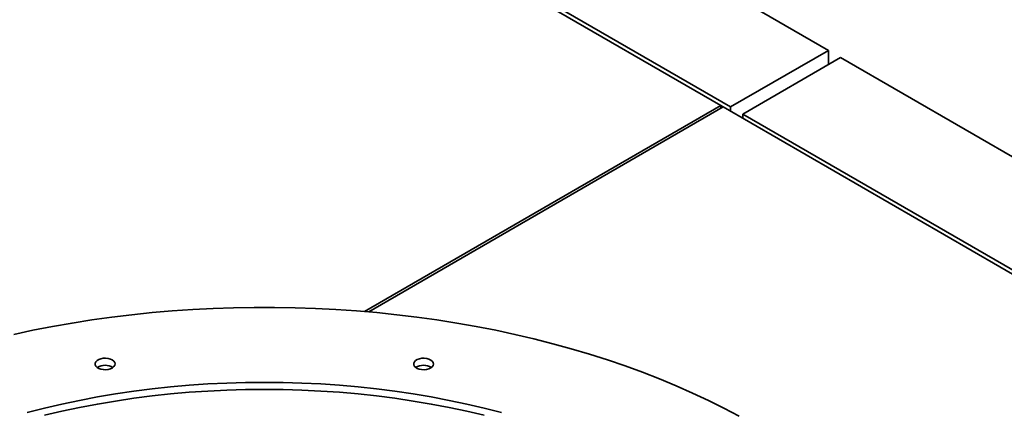
# Paper-space layout 'Blatt1' of a CAD drawing. Units: millimetres. Extents: x 0 to 14850, y 0 to 10500.
# Drawn here: x 13505 to 13912, y 3591 to 3752 of the extents above; entities that cross this region are included whole.
import ezdxf

# ---------------------------------------------------------------- set-up
doc = ezdxf.new("R2010")
doc.units = ezdxf.units.MM
doc.header["$LTSCALE"] = 25

psp = doc.layouts.new('Blatt1')

# ---------------------------------------------------------------- linework, layer by layer
at = {"color": 7, "linetype": 'Continuous', "lineweight": 35}
for p, q in [((13839.2, 3739.33), (13357.86, 4017.2)), ((13297.76, 4003.5), (13794.75, 3716.59)), ((13798.79, 3716.01), (13317.46, 3993.88)), ((13798.79, 3716.01), (13839.2, 3739.33)), ((13839.2, 3739.33), (13839.2, 3733.5)), ((13803.84, 3713.09), (13844.25, 3736.42)), ((14318.01, 3462.92), (13844.25, 3736.42)), ((13794.75, 3716.59), (13647.69, 3631.69)), ((13649.44, 3631.54), (13795.76, 3716.01)), ((13795.76, 3716.01), (13794.75, 3716.59)), ((13794.75, 3715.42), (13794.75, 3716.59)), ((13795.76, 3716.01), (14298.82, 3425.6)), ((13798.79, 3716.01), (13798.79, 3714.26)), ((13803.84, 3713.09), (13803.84, 3711.34)), ((14277.61, 3439.59), (13803.84, 3713.09))]:
    psp.add_line(p, q, dxfattribs=at)
at = {"color": 7, "linetype": 'Continuous', "lineweight": 35, "flags": 128}
for points in [[(13802.31, 3588.52), (13796.07, 3591.82), (13789.65, 3595.01), (13783.08, 3598.09), (13776.35, 3601.06), (13769.47, 3603.91), (13762.44, 3606.64), (13755.28, 3609.25), (13747.99, 3611.73), (13740.58, 3614.09), (13733.04, 3616.32), (13725.4, 3618.43), (13717.65, 3620.4), (13709.8, 3622.23), (13701.87, 3623.94), (13693.84, 3625.5), (13685.75, 3626.93), (13677.58, 3628.22), (13669.35, 3629.37), (13661.06, 3630.37), (13652.73, 3631.24), (13644.35, 3631.96), (13635.94, 3632.54), (13627.51, 3632.97), (13619.06, 3633.26), (13610.59, 3633.41), (13602.13, 3633.41), (13593.66, 3633.26), (13585.21, 3632.97), (13576.78, 3632.54), (13568.37, 3631.96), (13559.99, 3631.24), (13551.66, 3630.37), (13543.37, 3629.37), (13535.14, 3628.22), (13526.97, 3626.93), (13518.87, 3625.5), (13510.85, 3623.94), (13502.92, 3622.23)], [(13544.61, 3610.69), (13544.22, 3611.24), (13543.6, 3611.72), (13542.8, 3612.09), (13541.87, 3612.34), (13540.85, 3612.45), (13539.83, 3612.4), (13538.85, 3612.21), (13537.99, 3611.89), (13537.29, 3611.45), (13536.8, 3610.93), (13536.56, 3610.35), (13536.57, 3609.76), (13536.84, 3609.18), (13537.34, 3608.67), (13538.05, 3608.24), (13538.93, 3607.92), (13539.91, 3607.75), (13540.94, 3607.71), (13541.95, 3607.83), (13542.88, 3608.09), (13543.66, 3608.47), (13544.26, 3608.96), (13544.63, 3609.51), (13544.75, 3610.1), (13544.61, 3610.69)], [(13676.05, 3609.47), (13676.19, 3610.05), (13676.07, 3610.65), (13675.7, 3611.2), (13675.1, 3611.68), (13674.32, 3612.07), (13673.39, 3612.33), (13672.38, 3612.44), (13671.35, 3612.41), (13670.37, 3612.24), (13669.5, 3611.92), (13668.78, 3611.49), (13668.28, 3610.98), (13668.01, 3610.4), (13668, 3609.81), (13668.25, 3609.23), (13668.73, 3608.71), (13669.43, 3608.27), (13670.29, 3607.94), (13671.27, 3607.76), (13672.3, 3607.71), (13673.31, 3607.82), (13674.25, 3608.06), (13675.05, 3608.44), (13675.66, 3608.92), (13676.05, 3609.47)], [(13704.23, 3590), (13697.13, 3591.83), (13689.93, 3593.51), (13682.63, 3595.06), (13675.25, 3596.46), (13667.79, 3597.72), (13660.27, 3598.83), (13652.68, 3599.8), (13645.04, 3600.62), (13637.35, 3601.3), (13629.64, 3601.82), (13621.89, 3602.2), (13614.13, 3602.42), (13606.36, 3602.5), (13598.59, 3602.42), (13590.83, 3602.2), (13583.08, 3601.82), (13575.36, 3601.3), (13567.68, 3600.62), (13560.04, 3599.8), (13552.45, 3598.83), (13544.93, 3597.72), (13537.47, 3596.46), (13530.08, 3595.06), (13522.79, 3593.51), (13515.59, 3591.83), (13508.48, 3590)], [(13697.13, 3588.91), (13689.93, 3590.6), (13682.63, 3592.14), (13675.25, 3593.54), (13667.79, 3594.8), (13660.27, 3595.92), (13652.68, 3596.89), (13645.04, 3597.71), (13637.35, 3598.38), (13629.64, 3598.91), (13621.89, 3599.28), (13614.13, 3599.51), (13606.36, 3599.58), (13598.59, 3599.51), (13590.83, 3599.28), (13583.08, 3598.91), (13575.36, 3598.38), (13567.68, 3597.71), (13560.04, 3596.89), (13552.45, 3595.92), (13544.93, 3594.8), (13537.47, 3593.54), (13530.08, 3592.14), (13522.79, 3590.6), (13515.59, 3588.91)], [(13697.13, 3588.91), (13689.93, 3590.6), (13682.63, 3592.14), (13675.25, 3593.54), (13667.79, 3594.8), (13660.27, 3595.92), (13652.68, 3596.89), (13645.04, 3597.71), (13637.35, 3598.38), (13629.64, 3598.91), (13621.89, 3599.28), (13614.13, 3599.51), (13606.36, 3599.58), (13598.59, 3599.51), (13590.83, 3599.28), (13583.08, 3598.91), (13575.36, 3598.38), (13567.68, 3597.71), (13560.04, 3596.89), (13552.45, 3595.92), (13544.93, 3594.8), (13537.47, 3593.54), (13530.08, 3592.14), (13522.79, 3590.6), (13515.59, 3588.91)]]:
    psp.add_lwpolyline(points, dxfattribs=at)
at = {"color": 7, "linetype": 'Continuous', "lineweight": 35}
for centre, start, end in [((13540.64, 3603.53), 57.5317, 122.4683), ((13672.08, 3603.53), 57.5171, 122.4829)]:
    psp.add_arc(centre, 6.03, start, end, dxfattribs=at)

doc.saveas('drawing.dxf')
